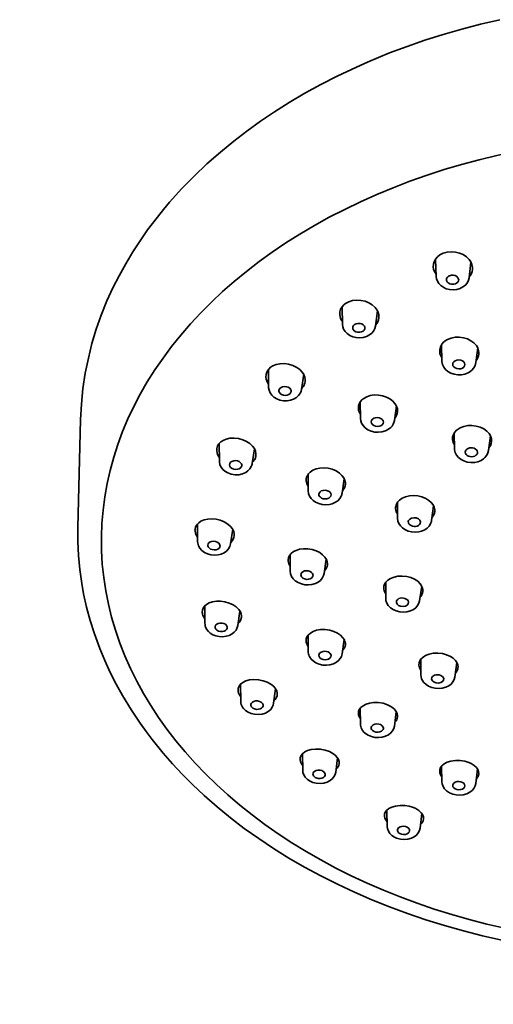
# Model space of a CAD drawing. Extents: x 55 to 534, y 38 to 394.
# Drawn here: x 405 to 451, y 128 to 225 of the extents above; entities that cross this region are included whole.
import ezdxf

# ---------------------------------------------------------------- set-up
doc = ezdxf.new("R2010")
doc.units = 0

msp = doc.modelspace()

# ---------------------------------------------------------------- linework, layer by layer
at = {"color": 7, "lineweight": 35}
for p, q in [((445.579, 199.461), (445.51, 201.177)), ((448.821, 199.34), (449, 200.89)), ((436.357, 194.75), (436.315, 196.492)), ((439.597, 194.579), (439.794, 196.092)), ((446.144, 191.134), (446.093, 192.736)), ((449.485, 190.982), (449.665, 192.438)), ((429.091, 188.56), (429.07, 190.315)), ((432.329, 188.352), (432.539, 189.833)), ((432.342, 188.445), (432.393, 188.498)), ((438.13, 185.497), (438.107, 187.119)), ((441.468, 185.29), (441.667, 186.72)), ((410.585, 185.381), (410.322, 174.766)), ((447.391, 182.512), (447.36, 184.069)), ((450.729, 182.322), (450.925, 183.771)), ((424.238, 181.281), (424.232, 183.036)), ((427.475, 181.049), (427.69, 182.506)), ((432.985, 178.375), (432.979, 180.004)), ((436.322, 178.136), (436.53, 179.549)), ((441.783, 175.671), (441.777, 177.238)), ((445.119, 175.432), (445.331, 176.87)), ((422.102, 173.37), (422.102, 175.111)), ((425.339, 173.13), (425.554, 174.57)), ((425.709, 173.952), (425.708, 173.943)), ((431.213, 170.467), (431.213, 172.088)), ((434.549, 170.22), (434.758, 171.623)), ((440.422, 168.725), (440.428, 168.678)), ((440.61, 167.79), (440.61, 169.351)), ((443.947, 167.546), (444.159, 168.981)), ((422.818, 165.324), (422.816, 167.042)), ((426.055, 165.091), (426.264, 166.522)), ((432.985, 162.547), (432.98, 164.147)), ((436.323, 162.315), (436.523, 163.717)), ((444.076, 160.233), (444.061, 161.777)), ((447.415, 160.024), (447.61, 161.465)), ((426.34, 157.65), (426.329, 159.335)), ((429.579, 157.438), (429.777, 158.867)), ((438.13, 155.39), (438.109, 156.961)), ((441.47, 155.196), (441.654, 156.604)), ((432.448, 150.829), (432.421, 152.477)), ((435.689, 150.65), (435.872, 152.086)), ((446.144, 149.698), (446.099, 151.236)), ((449.487, 149.558), (449.648, 150.981)), ((440.757, 145.292), (440.71, 146.899)), ((444, 145.156), (444.164, 146.604))]:
    msp.add_line(p, q, dxfattribs=at)
for points in [[(410.585, 185.381), (410.66, 186.903), (410.813, 188.42), (411.041, 189.933), (411.345, 191.437), (411.704, 192.859), (412.13, 194.27), (412.623, 195.668), (413.182, 197.052), (413.769, 198.343), (414.37, 199.537), (415.02, 200.715), (415.719, 201.878), (416.441, 202.988), (417.181, 204.045), (418.139, 205.312), (418.732, 206.047), (419.344, 206.774), (420.556, 208.118), (421.759, 209.351), (423.021, 210.55), (424.341, 211.714), (425.653, 212.792), (426.947, 213.786), (428.284, 214.749), (429.664, 215.68), (431.12, 216.599), (432.655, 217.505), (434.231, 218.371), (435.847, 219.199), (437.73, 220.091), (438.806, 220.568), (439.896, 221.029), (441, 221.472), (442.268, 221.954), (444.447, 222.717), (446.259, 223.292), (448.096, 223.823), (449.957, 224.309), (451.839, 224.749)], [(445.299, 200.38), (445.307, 200.676), (445.37, 200.913), (445.502, 201.166), (445.697, 201.395), (445.941, 201.585), (446.272, 201.752)], [(446.272, 201.752), (446.651, 201.86), (447.057, 201.901), (447.471, 201.871), (447.873, 201.774), (448.243, 201.614), (448.566, 201.4), (448.828, 201.144), (448.987, 200.914), (449.103, 200.651), (449.159, 200.367), (449.157, 200.161)], [(447.926, 198.283), (447.597, 198.189), (447.254, 198.155), (446.91, 198.181), (446.576, 198.265), (446.326, 198.374), (446.044, 198.563), (445.829, 198.787), (445.701, 198.993), (445.612, 199.23), (445.579, 199.461)], [(447.483, 198.752), (447.306, 198.708), (447.118, 198.706), (446.935, 198.749), (446.776, 198.832), (446.661, 198.946), (446.598, 199.08), (446.589, 199.175), (446.608, 199.271), (446.685, 199.398), (446.781, 199.482), (446.902, 199.544)], [(446.902, 199.544), (447.078, 199.588), (447.264, 199.59), (447.45, 199.547), (447.611, 199.462), (447.725, 199.348), (447.787, 199.213), (447.795, 199.119), (447.776, 199.026), (447.7, 198.898), (447.577, 198.797), (447.483, 198.752)], [(448.821, 199.34), (448.77, 199.112), (448.665, 198.882), (448.484, 198.646), (448.281, 198.472), (447.988, 198.308), (447.926, 198.283)], [(436.087, 195.699), (436.093, 195.969), (436.173, 196.25), (436.311, 196.487), (436.528, 196.715), (436.665, 196.817)], [(436.665, 196.817), (436.987, 196.985), (437.358, 197.094), (437.759, 197.138), (438.173, 197.113), (438.579, 197.022), (438.958, 196.868), (439.292, 196.661), (439.568, 196.41), (439.756, 196.159), (439.87, 195.927), (439.938, 195.675), (439.946, 195.388)], [(439.027, 193.712), (438.727, 193.555), (438.4, 193.46), (438.059, 193.424), (437.696, 193.449), (437.38, 193.527), (437.069, 193.665), (436.821, 193.837), (436.622, 194.041), (436.468, 194.288), (436.386, 194.523), (436.357, 194.75)], [(438.379, 194.075), (438.222, 194.001), (438.043, 193.967), (437.853, 193.976), (437.674, 194.028), (437.524, 194.118), (437.418, 194.236), (437.377, 194.327), (437.362, 194.424), (437.376, 194.516), (437.441, 194.64), (437.553, 194.741)], [(437.553, 194.741), (437.708, 194.815), (437.885, 194.849), (438.078, 194.84), (438.261, 194.787), (438.409, 194.697), (438.515, 194.577), (438.555, 194.488), (438.569, 194.394), (438.556, 194.301), (438.491, 194.177), (438.379, 194.075)], [(439.597, 194.579), (439.535, 194.331), (439.409, 194.086), (439.234, 193.878), (439.027, 193.712)], [(445.926, 192.039), (445.93, 192.291), (445.994, 192.54), (446.129, 192.79), (446.308, 192.996), (446.571, 193.197), (446.69, 193.264)], [(446.69, 193.264), (447.043, 193.404), (447.434, 193.482), (447.845, 193.495), (448.256, 193.44), (448.647, 193.321), (449.001, 193.145), (449.3, 192.92), (449.534, 192.659), (449.669, 192.429), (449.752, 192.192), (449.782, 191.949), (449.777, 191.828)], [(448.737, 189.986), (448.411, 189.858), (448.063, 189.791), (447.707, 189.785), (447.356, 189.84), (447.022, 189.954), (446.724, 190.125), (446.508, 190.31), (446.333, 190.532), (446.21, 190.784), (446.147, 191.079), (446.144, 191.134)], [(448.157, 190.441), (447.991, 190.382), (447.804, 190.364), (447.618, 190.389), (447.45, 190.456), (447.319, 190.555), (447.234, 190.678), (447.203, 190.816), (447.231, 190.953), (447.315, 191.075), (447.451, 191.173)], [(447.451, 191.173), (447.617, 191.232), (447.804, 191.25), (447.99, 191.224), (448.158, 191.157), (448.289, 191.059), (448.374, 190.936), (448.406, 190.798), (448.378, 190.661), (448.293, 190.538), (448.157, 190.441)], [(428.829, 189.539), (428.835, 189.8), (428.901, 190.035), (429.028, 190.261), (429.105, 190.355)], [(429.105, 190.355), (429.287, 190.523), (429.519, 190.67), (429.833, 190.798), (430.215, 190.877), (430.622, 190.892), (431.056, 190.836), (431.483, 190.707), (431.858, 190.519), (432.158, 190.3), (432.399, 190.045), (432.554, 189.805), (432.655, 189.547), (432.693, 189.3), (432.689, 189.155)], [(449.485, 190.982), (449.413, 190.699), (449.29, 190.467), (449.099, 190.241), (448.896, 190.08), (448.737, 189.986)], [(432.037, 187.737), (431.837, 187.556), (431.547, 187.385), (431.226, 187.275), (430.911, 187.226), (430.544, 187.232), (430.2, 187.299), (429.889, 187.42), (429.601, 187.599), (429.405, 187.783), (429.242, 188.011), (429.135, 188.265), (429.093, 188.504), (429.091, 188.56)], [(431.206, 187.943), (431.08, 187.844), (430.921, 187.78), (430.735, 187.755), (430.546, 187.774), (430.372, 187.834), (430.23, 187.93), (430.145, 188.033), (430.099, 188.149), (430.094, 188.241), (430.115, 188.33), (430.187, 188.445)], [(430.187, 188.445), (430.311, 188.544), (430.469, 188.608), (430.658, 188.633), (430.85, 188.614), (431.022, 188.553), (431.164, 188.456), (431.248, 188.355), (431.293, 188.241), (431.298, 188.149), (431.278, 188.06), (431.206, 187.943)], [(437.924, 186.428), (437.932, 186.693), (437.997, 186.918), (438.124, 187.143), (438.266, 187.307)], [(438.266, 187.307), (438.462, 187.467), (438.743, 187.621), (439.085, 187.736), (439.48, 187.797), (439.891, 187.793), (440.301, 187.723), (440.689, 187.592), (441.02, 187.418), (441.293, 187.211), (441.511, 186.975), (441.674, 186.705), (441.76, 186.445), (441.78, 186.188), (441.776, 186.137)], [(441.103, 184.59), (440.887, 184.416), (440.578, 184.256), (440.241, 184.159), (439.881, 184.122), (439.534, 184.146), (439.19, 184.229), (438.869, 184.371), (438.597, 184.56), (438.388, 184.78), (438.237, 185.03), (438.157, 185.268), (438.13, 185.497)], [(440.271, 184.864), (440.139, 184.772), (439.971, 184.714), (439.785, 184.698), (439.599, 184.725), (439.433, 184.791), (439.302, 184.89), (439.215, 185.014), (439.184, 185.151), (439.212, 185.286), (439.299, 185.408)], [(439.299, 185.408), (439.431, 185.501), (439.599, 185.559), (439.785, 185.575), (439.971, 185.547), (440.136, 185.482), (440.268, 185.383), (440.355, 185.259), (440.386, 185.122), (440.358, 184.987), (440.271, 184.864)], [(447.188, 183.4), (447.193, 183.636), (447.27, 183.904), (447.402, 184.128), (447.59, 184.33), (447.653, 184.382)], [(447.653, 184.382), (447.95, 184.568), (448.302, 184.704), (448.692, 184.78), (449.103, 184.793), (449.513, 184.741), (449.905, 184.627), (450.258, 184.457), (450.558, 184.241), (450.791, 183.991), (450.929, 183.762), (451.018, 183.491), (451.036, 183.256), (451.032, 183.202)], [(424.062, 182.778), (424.185, 182.979), (424.392, 183.186), (424.617, 183.332), (424.91, 183.455), (425.284, 183.539), (425.687, 183.561), (426.136, 183.511), (426.554, 183.395), (426.927, 183.226), (427.23, 183.026), (427.501, 182.772), (427.684, 182.517), (427.793, 182.274), (427.844, 182.007), (427.841, 181.854)], [(450.246, 181.511), (450.013, 181.36), (449.69, 181.227), (449.378, 181.161), (448.989, 181.146), (448.637, 181.196), (448.302, 181.305), (448.024, 181.454), (447.78, 181.65), (447.589, 181.884), (447.46, 182.142), (447.399, 182.396), (447.391, 182.512)], [(450.729, 182.322), (450.675, 182.095), (450.566, 181.867), (450.383, 181.634), (450.246, 181.511)], [(425.267, 181.052), (425.352, 181.169), (425.482, 181.259), (425.654, 181.317), (425.844, 181.331), (426.029, 181.303), (426.198, 181.234), (426.332, 181.131), (426.407, 181.027), (426.442, 180.914), (426.44, 180.827), (426.414, 180.743)], [(427.385, 180.75), (427.243, 180.517), (427.056, 180.323), (426.836, 180.169), (426.528, 180.033), (426.16, 179.951), (425.787, 179.94), (425.401, 180.002), (425.063, 180.124), (424.774, 180.297), (424.573, 180.475), (424.41, 180.69), (424.295, 180.936), (424.241, 181.207), (424.238, 181.281)], [(426.414, 180.743), (426.328, 180.625), (426.196, 180.535), (426.027, 180.479), (425.841, 180.464), (425.655, 180.492), (425.486, 180.559), (425.349, 180.664), (425.263, 180.793), (425.237, 180.923), (425.267, 181.052)], [(432.868, 179.817), (432.998, 180.028), (433.18, 180.214), (433.451, 180.393), (433.76, 180.52), (434.138, 180.603), (434.543, 180.625), (434.957, 180.584), (435.359, 180.48), (435.74, 180.316), (436.055, 180.112), (436.308, 179.877), (436.485, 179.634), (436.6, 179.373), (436.641, 179.148), (436.639, 178.989)], [(434.065, 178.145), (434.147, 178.259), (434.272, 178.348), (434.446, 178.408), (434.653, 178.423), (434.789, 178.404), (434.996, 178.325), (435.131, 178.219), (435.215, 178.088), (435.237, 177.962), (435.208, 177.837)], [(436.23, 177.83), (436.085, 177.591), (435.893, 177.392), (435.666, 177.234), (435.349, 177.093), (435.069, 177.023), (434.727, 176.993), (434.374, 177.021), (434.032, 177.107), (433.713, 177.25), (433.476, 177.413), (433.275, 177.611), (433.12, 177.843), (433.025, 178.085), (432.985, 178.375)], [(435.208, 177.837), (435.125, 177.722), (434.999, 177.634), (434.832, 177.576), (434.639, 177.559), (434.458, 177.584), (434.293, 177.648), (434.149, 177.755), (434.079, 177.848), (434.045, 177.935), (434.036, 178.041), (434.065, 178.145)], [(441.673, 177.061), (441.801, 177.27), (441.979, 177.455), (442.232, 177.63), (442.565, 177.776), (442.943, 177.867), (443.348, 177.897), (443.762, 177.864), (444.164, 177.769), (444.554, 177.609), (444.857, 177.42), (445.088, 177.215), (445.272, 176.978), (445.385, 176.741), (445.439, 176.48), (445.436, 176.328)], [(421.846, 174.564), (421.906, 174.813), (422.021, 175.014), (422.213, 175.215), (422.432, 175.361), (422.755, 175.496), (423.122, 175.577), (423.519, 175.598), (423.933, 175.558), (424.319, 175.465), (424.721, 175.302), (425.074, 175.086), (425.349, 174.842), (425.529, 174.61), (425.649, 174.37), (425.707, 174.131), (425.709, 173.952)], [(445.028, 175.126), (444.882, 174.887), (444.69, 174.688), (444.463, 174.53), (444.147, 174.389), (443.866, 174.319), (443.524, 174.289), (443.171, 174.317), (442.829, 174.403), (442.51, 174.546), (442.273, 174.708), (442.072, 174.907), (441.917, 175.139), (441.822, 175.381), (441.783, 175.671)], [(440.981, 137.392), (439.238, 138.093), (437.529, 138.836), (435.857, 139.62), (434.224, 140.444), (432.63, 141.307), (431.079, 142.208), (429.572, 143.146), (428.111, 144.121), (426.697, 145.13), (425.332, 146.174), (424.018, 147.25), (422.757, 148.357), (421.602, 149.443), (420.594, 150.455), (419.628, 151.489), (418.706, 152.543), (417.632, 153.866), (417.027, 154.664), (416.446, 155.472), (415.583, 156.761), (414.71, 158.195), (414.08, 159.333), (413.496, 160.485), (412.961, 161.649), (412.473, 162.823), (411.945, 164.267), (411.532, 165.578), (411.179, 166.898), (410.885, 168.225), (410.703, 169.238), (410.511, 170.616), (410.383, 171.997), (410.321, 173.381), (410.322, 174.766)], [(425.339, 173.13), (425.265, 172.869), (425.131, 172.634), (424.94, 172.427), (424.708, 172.262), (424.418, 172.132), (424.119, 172.057), (423.749, 172.029), (423.409, 172.063), (423.057, 172.161), (422.776, 172.297), (422.508, 172.496), (422.32, 172.709), (422.191, 172.94), (422.117, 173.193), (422.102, 173.37)], [(423.101, 173.025), (423.131, 173.134), (423.199, 173.23), (423.326, 173.324), (423.496, 173.386), (423.681, 173.405), (423.868, 173.382), (424.04, 173.319), (424.181, 173.22), (424.26, 173.12), (424.302, 173.009), (424.306, 172.927)], [(424.306, 172.927), (424.275, 172.818), (424.206, 172.721), (424.079, 172.627), (423.914, 172.567), (423.729, 172.548), (423.543, 172.57), (423.369, 172.633), (423.224, 172.734), (423.134, 172.856), (423.106, 172.94), (423.101, 173.025)], [(431.012, 171.533), (431.049, 171.783), (431.151, 172.001), (431.321, 172.206), (431.544, 172.376), (431.785, 172.499), (432.123, 172.607), (432.514, 172.663), (432.925, 172.658), (433.389, 172.58), (433.779, 172.45), (434.121, 172.274), (434.407, 172.063), (434.616, 171.842), (434.773, 171.591), (434.854, 171.356), (434.873, 171.17)], [(434.549, 170.22), (434.496, 170.01), (434.364, 169.751), (434.189, 169.545), (433.962, 169.368), (433.691, 169.23), (433.352, 169.13), (433.009, 169.092), (432.657, 169.111), (432.31, 169.188), (431.99, 169.32), (431.703, 169.508), (431.507, 169.7), (431.351, 169.928), (431.249, 170.187), (431.213, 170.467)], [(432.261, 170.093), (432.28, 170.199), (432.336, 170.296), (432.452, 170.397), (432.632, 170.472), (432.857, 170.496), (432.993, 170.481), (433.168, 170.425), (433.322, 170.328), (433.418, 170.211), (433.452, 170.132), (433.463, 170.048)], [(433.463, 170.048), (433.451, 169.962), (433.414, 169.882), (433.317, 169.776), (433.168, 169.693), (432.992, 169.65), (432.855, 169.645), (432.631, 169.686), (432.453, 169.774), (432.332, 169.889), (432.279, 169.988), (432.261, 170.093)], [(440.422, 168.725), (440.434, 168.973), (440.503, 169.178), (440.626, 169.373), (440.837, 169.577), (441.1, 169.741), (441.437, 169.873), (441.82, 169.951), (442.228, 169.971), (442.693, 169.92), (443.09, 169.813), (443.452, 169.653), (443.761, 169.45), (443.998, 169.22), (444.151, 168.995), (444.245, 168.754), (444.262, 168.67)], [(422.561, 166.367), (422.575, 166.614), (422.647, 166.813), (422.793, 167.019), (422.967, 167.17), (423.227, 167.32), (423.567, 167.436), (423.946, 167.497), (424.354, 167.5), (424.791, 167.439), (425.222, 167.311), (425.608, 167.127), (425.902, 166.924), (426.15, 166.68), (426.315, 166.432), (426.397, 166.224)], [(443.947, 167.546), (443.883, 167.307), (443.751, 167.061), (443.568, 166.854), (443.35, 166.689), (443.041, 166.539), (442.705, 166.45), (442.355, 166.419), (442.004, 166.446), (441.635, 166.54), (441.346, 166.67), (441.097, 166.838), (440.869, 167.069), (440.725, 167.299), (440.631, 167.578), (440.622, 167.63)], [(426.085, 165.294), (426.254, 165.478), (426.369, 165.689), (426.424, 165.919)], [(426.055, 165.091), (426.005, 164.89), (425.879, 164.64), (425.713, 164.442), (425.505, 164.276), (425.222, 164.129), (424.924, 164.039), (424.563, 163.996), (424.223, 164.014), (423.891, 164.086), (423.609, 164.197), (423.352, 164.353), (423.174, 164.506), (422.989, 164.74), (422.877, 164.976), (422.855, 165.047)], [(423.827, 164.87), (423.821, 165.002), (423.872, 165.126), (423.979, 165.233), (424.132, 165.31), (424.31, 165.347), (424.496, 165.344), (424.679, 165.3), (424.837, 165.218), (424.949, 165.111), (425.012, 164.986)], [(425.012, 164.986), (425.018, 164.853), (424.966, 164.728), (424.858, 164.622), (424.71, 164.547), (424.534, 164.509), (424.346, 164.511), (424.161, 164.556), (424, 164.64), (423.89, 164.746), (423.827, 164.87)], [(432.786, 163.541), (432.798, 163.777), (432.866, 163.973), (432.987, 164.156), (433.196, 164.349), (433.457, 164.503), (433.798, 164.626), (434.181, 164.695), (434.642, 164.703), (435.108, 164.637), (435.504, 164.518), (435.862, 164.349), (436.166, 164.139), (436.4, 163.901), (436.541, 163.683), (436.558, 163.648)], [(436.323, 162.315), (436.251, 162.055), (436.146, 161.857), (435.969, 161.646), (435.754, 161.476), (435.458, 161.325), (435.117, 161.227), (434.769, 161.19), (434.418, 161.211), (434.076, 161.287), (433.748, 161.423), (433.468, 161.608), (433.273, 161.798), (433.112, 162.038), (433.089, 162.087)], [(434.065, 162.041), (434.035, 162.167), (434.061, 162.292), (434.111, 162.372), (434.246, 162.482), (434.446, 162.554), (434.579, 162.569), (434.766, 162.554), (434.951, 162.495), (435.093, 162.406), (435.16, 162.337), (435.208, 162.259)], [(435.208, 162.259), (435.237, 162.132), (435.211, 162.007), (435.127, 161.891), (434.991, 161.799), (434.828, 161.747), (434.65, 161.731), (434.453, 161.758), (434.267, 161.833), (434.145, 161.926), (434.065, 162.041)], [(443.88, 161.189), (443.892, 161.419), (443.96, 161.617), (444.08, 161.801), (444.289, 161.999), (444.545, 162.156), (444.893, 162.291), (445.277, 162.369), (445.738, 162.389), (446.204, 162.335), (446.599, 162.227), (446.977, 162.057), (447.257, 161.87), (447.489, 161.641)], [(447.489, 161.641), (447.617, 161.453), (447.705, 161.229), (447.729, 161), (447.726, 160.958)], [(447.415, 160.024), (447.349, 159.773), (447.227, 159.545), (447.039, 159.329), (446.818, 159.163), (446.539, 159.026), (446.176, 158.926), (445.828, 158.894), (445.479, 158.919), (445.139, 158.998), (444.838, 159.124), (444.591, 159.281), (444.381, 159.475), (444.346, 159.516)], [(426.079, 158.701), (426.09, 158.917), (426.175, 159.138), (426.318, 159.325), (426.543, 159.503), (426.837, 159.647), (427.197, 159.747), (427.634, 159.792), (428.102, 159.766), (428.565, 159.667), (428.95, 159.524), (429.291, 159.335), (429.571, 159.112), (429.743, 158.915), (429.776, 158.868)], [(429.614, 157.692), (429.724, 157.801), (429.81, 157.914), (429.875, 158.035), (429.919, 158.158), (429.942, 158.287)], [(429.776, 158.868), (429.884, 158.665), (429.941, 158.442), (429.942, 158.287)], [(429.579, 157.438), (429.532, 157.241), (429.442, 157.045), (429.295, 156.846), (429.058, 156.64), (428.77, 156.484), (428.451, 156.385), (428.116, 156.342), (427.709, 156.363), (427.38, 156.439), (427.071, 156.569), (426.824, 156.73), (426.616, 156.931), (426.531, 157.045)], [(427.398, 157.099), (427.345, 157.225), (427.351, 157.355), (427.401, 157.459), (427.491, 157.549), (427.635, 157.627), (427.808, 157.669), (427.996, 157.672), (428.182, 157.634), (428.343, 157.558), (428.426, 157.493), (428.49, 157.418)], [(428.49, 157.418), (428.542, 157.291), (428.536, 157.16), (428.486, 157.057), (428.399, 156.97), (428.254, 156.891), (428.083, 156.848), (427.893, 156.845), (427.703, 156.884), (427.543, 156.96), (427.461, 157.024), (427.398, 157.099)], [(437.923, 156.393), (437.938, 156.629), (438.015, 156.825), (438.158, 157.017), (438.378, 157.198), (438.673, 157.352), (439.025, 157.462), (439.418, 157.519), (439.885, 157.515), (440.35, 157.44), (440.786, 157.296), (441.116, 157.126), (441.359, 156.948), (441.434, 156.88)], [(441.434, 156.88), (441.613, 156.669), (441.734, 156.434), (441.779, 156.217), (441.777, 156.101)], [(438.506, 154.565), (438.331, 154.774), (438.202, 155.018), (438.136, 155.29), (438.13, 155.39)], [(441.47, 155.196), (441.406, 154.946), (441.291, 154.727), (441.124, 154.527), (440.894, 154.345), (440.581, 154.19), (440.249, 154.098), (439.902, 154.062), (439.553, 154.083), (439.213, 154.159), (438.893, 154.289), (438.629, 154.458), (438.506, 154.565)], [(439.299, 154.777), (439.225, 154.871), (439.188, 154.975), (439.186, 155.059), (439.215, 155.154), (439.275, 155.238), (439.394, 155.33), (439.548, 155.391), (439.729, 155.417), (439.927, 155.401), (440.098, 155.347), (440.192, 155.296), (440.271, 155.232)], [(440.271, 155.232), (440.345, 155.138), (440.382, 155.034), (440.384, 154.949), (440.358, 154.862), (440.305, 154.782), (440.19, 154.688), (440.038, 154.623), (439.857, 154.593), (439.642, 154.609), (439.471, 154.663), (439.378, 154.714), (439.299, 154.777)], [(432.179, 151.881), (432.195, 152.099), (432.282, 152.306), (432.415, 152.472), (432.641, 152.648), (432.911, 152.781), (433.266, 152.886), (433.704, 152.94), (434.173, 152.925), (434.64, 152.839), (435.075, 152.688), (435.407, 152.511), (435.627, 152.349)], [(435.627, 152.349), (435.846, 152.12), (435.973, 151.911), (436.037, 151.705), (436.043, 151.526)], [(432.179, 151.881), (432.222, 151.686), (432.31, 151.496), (432.44, 151.314)], [(435.728, 150.957), (435.858, 151.091), (435.945, 151.219), (435.994, 151.322), (436.043, 151.526)], [(445.924, 150.7), (445.935, 150.906), (446.018, 151.119), (446.152, 151.296), (446.377, 151.482), (446.674, 151.638), (447.027, 151.751), (447.473, 151.818), (447.943, 151.814), (448.408, 151.741), (448.793, 151.62), (449.012, 151.52)], [(449.012, 151.52), (449.315, 151.331), (449.547, 151.116), (449.676, 150.934), (449.76, 150.728), (449.782, 150.526), (449.779, 150.488)], [(432.881, 149.968), (432.697, 150.158), (432.555, 150.385), (432.468, 150.643), (432.448, 150.829)], [(435.689, 150.65), (435.638, 150.438), (435.517, 150.194), (435.345, 149.99), (435.138, 149.826), (434.842, 149.675), (434.523, 149.582), (434.188, 149.545), (433.782, 149.571), (433.455, 149.651), (433.166, 149.775), (432.931, 149.927), (432.881, 149.968)], [(433.59, 150.2), (433.506, 150.293), (433.46, 150.398), (433.452, 150.484), (433.471, 150.572), (433.518, 150.654), (433.628, 150.754), (433.779, 150.825), (433.958, 150.86), (434.149, 150.854), (434.329, 150.809), (434.431, 150.761), (434.519, 150.699)], [(434.519, 150.699), (434.603, 150.605), (434.65, 150.499), (434.657, 150.413), (434.638, 150.328), (434.577, 150.229), (434.483, 150.147), (434.333, 150.076), (434.153, 150.04), (433.958, 150.046), (433.778, 150.091), (433.677, 150.139), (433.59, 150.2)], [(446.9, 148.629), (446.611, 148.816), (446.407, 149.018), (446.266, 149.233), (446.169, 149.501), (446.144, 149.698)], [(449.487, 149.558), (449.429, 149.312), (449.299, 149.063), (449.106, 148.843), (448.89, 148.681), (448.603, 148.539), (448.252, 148.441), (447.906, 148.406), (447.557, 148.426), (447.218, 148.5), (446.9, 148.629)], [(447.451, 149.013), (447.321, 149.103), (447.235, 149.216), (447.206, 149.303), (447.208, 149.403), (447.24, 149.487), (447.327, 149.593), (447.459, 149.675), (447.631, 149.728), (447.824, 149.741), (447.998, 149.715), (448.157, 149.656)], [(448.157, 149.656), (448.288, 149.565), (448.374, 149.451), (448.406, 149.321), (448.375, 149.193), (448.291, 149.084), (448.164, 149), (447.988, 148.942), (447.782, 148.928), (447.609, 148.953), (447.451, 149.013)], [(440.48, 146.329), (440.495, 146.539), (440.564, 146.711), (440.705, 146.895), (440.93, 147.072), (441.226, 147.219), (441.58, 147.324), (442.027, 147.383), (442.499, 147.373), (442.936, 147.302), (443.355, 147.171), (443.575, 147.071)], [(443.575, 147.071), (443.88, 146.881), (444.113, 146.667), (444.241, 146.49), (444.328, 146.276), (444.344, 146.061)], [(440.48, 146.329), (440.522, 146.14), (440.611, 145.957), (440.743, 145.783)], [(444.041, 145.514), (444.196, 145.684), (444.297, 145.868), (444.344, 146.061)], [(441.492, 144.25), (441.212, 144.432), (441.014, 144.628), (440.876, 144.838), (440.781, 145.099), (440.757, 145.292)], [(444, 145.156), (443.943, 144.915), (443.816, 144.672), (443.627, 144.457), (443.416, 144.299), (443.14, 144.163), (442.797, 144.068), (442.462, 144.034), (442.058, 144.064), (441.681, 144.166), (441.492, 144.25)], [(442.013, 144.607), (441.88, 144.7), (441.794, 144.817), (441.768, 144.902), (441.769, 144.992), (441.798, 145.075), (441.887, 145.186), (442.02, 145.27), (442.189, 145.323), (442.377, 145.338), (442.558, 145.313), (442.723, 145.252)], [(442.723, 145.252), (442.858, 145.157), (442.952, 145.021), (442.97, 144.945), (442.967, 144.868), (442.928, 144.766), (442.852, 144.675), (442.719, 144.589), (442.548, 144.535), (442.356, 144.521), (442.177, 144.546), (442.013, 144.607)], [(440.981, 137.392), (442.757, 136.734), (444.563, 136.119), (446.397, 135.548), (448.258, 135.022), (450.143, 134.541), (452.05, 134.106)]]:
    msp.add_lwpolyline(points, dxfattribs=at)
for centre, radius, start, end in [((446.743, 200.541), 1.454, 186.35648, 216.24036), ((447.855, 200.3), 1.31, 318.13607, 353.91683), ((437.514, 195.862), 1.437, 186.5166, 215.97844), ((438.717, 195.519), 1.236, 316.05355, 353.90313), ((447.26, 192.185), 1.342, 186.24678, 212.99843), ((448.559, 191.958), 1.225, 320.89407, 353.91921), ((430.216, 189.7), 1.397, 186.64509, 216.15557), ((431.548, 189.275), 1.147, 317.41339, 354.00641), ((431.178, 188.525), 1.164, 317.47445, 351.4517), ((439.223, 186.572), 1.307, 186.34762, 212.89208), ((440.631, 186.259), 1.151, 318.78121, 353.90521), ((440.271, 185.472), 1.212, 313.33878, 351.3945), ((448.43, 183.537), 1.249, 186.27258, 213.17554), ((424.917, 182.385), 0.941, 155.29648, 186.00619), ((425.31, 182.445), 1.34, 186.80524, 216.78946), ((449.884, 183.327), 1.155, 319.62529, 353.77116), ((426.713, 182.009), 1.147, 312.8039, 334.95178), ((426.817, 181.955), 1.03, 335.24293, 354.35681), ((426.382, 181.212), 1.105, 335.27014, 351.51307), ((433.711, 179.427), 0.93, 155.16727, 185.88379), ((434.028, 179.472), 1.249, 186.47112, 213.37727), ((435.514, 179.142), 1.142, 317.53798, 335.08345), ((435.618, 179.091), 1.026, 335.20283, 354.306), ((435.203, 178.303), 1.131, 335.27058, 351.5152), ((442.506, 176.674), 0.919, 155.04059, 185.76223), ((442.78, 176.715), 1.196, 186.40361, 213.36324), ((444.296, 176.489), 1.159, 318.27128, 335.07262), ((444.419, 176.43), 1.023, 335.16334, 354.26027), ((422.735, 174.486), 0.893, 174.96889, 185.71934), ((444, 175.599), 1.131, 335.27058, 351.5152), ((423.106, 174.551), 1.269, 186.98101, 217.80565), ((424.703, 174.056), 1.012, 310.57745, 354.14143), ((431.9, 171.533), 0.889, 180.01432, 185.69773), ((432.184, 171.58), 1.177, 186.63087, 214.36111), ((433.872, 171.196), 1.004, 315.58559, 353.66123), ((434.01, 171.17), 0.863, 354.35374, 359.99901), ((441.552, 168.859), 1.139, 189.1647, 214.22732), ((441.7, 167.791), 1.09, 180.03547, 188.46959), ((443.263, 168.574), 1.011, 316.38466, 353.50696), ((443.416, 168.543), 0.855, 354.42859, 8.54443), ((423.555, 166.467), 0.999, 185.74581, 195.18206), ((423.815, 166.554), 1.274, 195.93246, 218.43798), ((425.582, 165.998), 0.845, 354.67193, 15.54754), ((423.896, 165.328), 1.078, 180.1916, 195.10667), ((433.796, 163.648), 1.016, 186.07482, 205.11573), ((434.019, 163.746), 1.259, 204.81977, 214.71566), ((435.702, 163.306), 0.944, 314.85261, 353.44761), ((435.778, 163.272), 0.865, 355.12368, 25.78589), ((434.094, 162.555), 1.109, 180.40462, 204.95186), ((444.92, 161.31), 1.047, 186.67981, 215.9534), ((446.777, 161.069), 0.956, 316.16481, 353.33089), ((445.223, 160.259), 1.148, 181.31848, 220.26522), ((427.123, 158.822), 1.051, 186.62149, 214.82542), ((427.443, 159.011), 1.422, 213.68677, 218.96747), ((427.445, 157.667), 1.105, 180.89862, 214.26592), ((438.938, 156.515), 1.023, 186.9037, 217.28736), ((440.886, 156.207), 0.898, 314.76171, 353.26804), ((446.872, 150.817), 0.956, 186.99599, 219.00968), ((448.916, 150.593), 0.869, 315.2671, 353.09535)]:
    msp.add_arc(centre, radius, start, end, dxfattribs=at)
for centre, major_axis, ratio, start_param, end_param in [((469.11, 173.426), (56.48, 0), 0.707107, 1.070796, 4.212389), ((469.11, 173.426), (56.48, 0), 0.707107, 4.212389, 7.353982), ((449.045, 182.163), (0.599, -0.034), 0.7309, 2.449568, 5.591161), ((449.045, 182.163), (0.599, -0.034), 0.7309, 5.591161, 8.732754), ((443.432, 175.287), (0.598, -0.043), 0.717574, 6.019991, 9.161583), ((443.432, 175.287), (0.598, -0.043), 0.717574, 2.878398, 6.019991), ((442.258, 167.392), (0.598, -0.044), 0.702269, 0.156299, 3.297892), ((442.258, 167.392), (0.598, -0.044), 0.702269, 3.297892, 6.439484), ((445.728, 159.842), (0.599, -0.037), 0.687634, 0.567176, 3.708769), ((445.728, 159.842), (0.599, -0.037), 0.687634, 3.708769, 6.850361)]:
    msp.add_ellipse(centre, major_axis=major_axis, ratio=ratio, start_param=start_param, end_param=end_param, dxfattribs=at)

doc.saveas('drawing.dxf')
